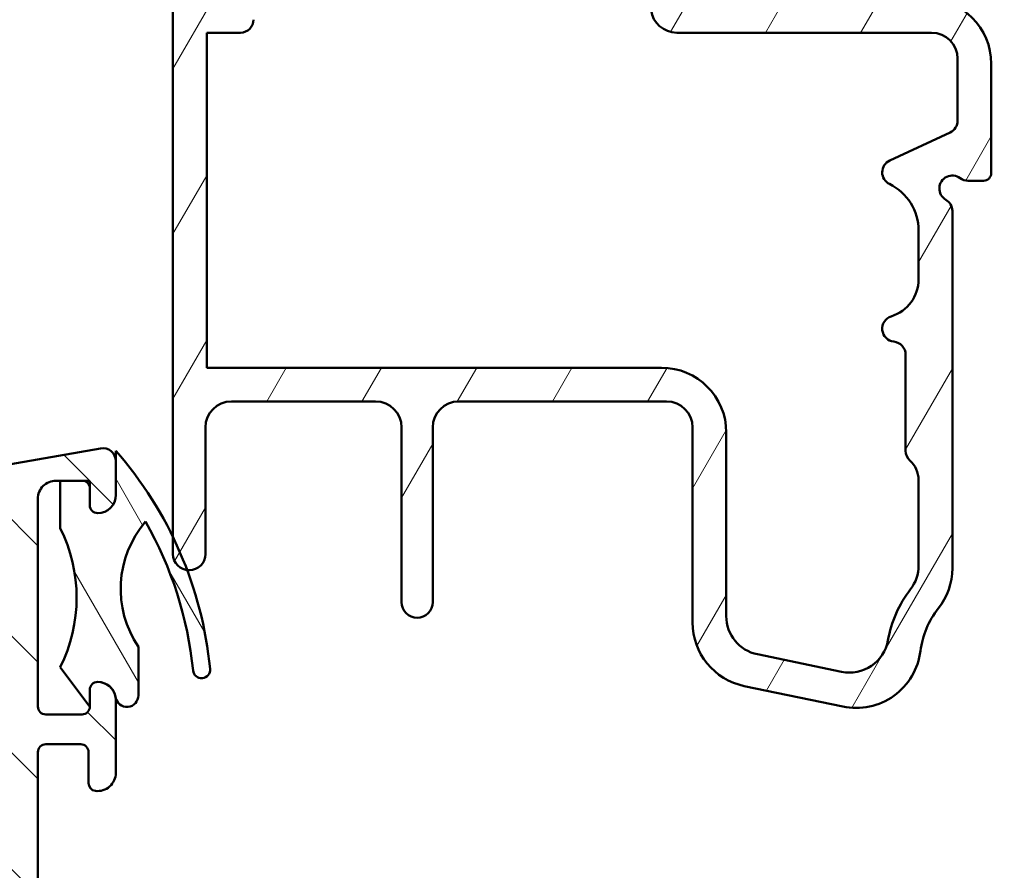
# Model space of a CAD drawing. Units: millimetres. Extents: x 13 to 821, y -287 to 287.
# Drawn here: x 60 to 98, y 84 to 116 of the extents above; entities that cross this region are included whole.
import ezdxf

# ---------------------------------------------------------------- set-up
doc = ezdxf.new("R2010")
doc.units = ezdxf.units.MM
doc.layers.add('Hatch (ISO)', color=8, linetype='Continuous', lineweight=18)
doc.layers.add('Visible (ISO)', color=7, linetype='Continuous', lineweight=50)

msp = doc.modelspace()

# ---------------------------------------------------------------- hatches: boundary and pattern name
at = {"layer": 'Hatch (ISO)'}
h = msp.add_hatch(dxfattribs=at)
h.set_pattern_fill('ANSI31', color=256, scale=25.4, angle=14.999977780745, style=0)
h.set_pattern_definition([(59.99997778074501, (0, 0), (-2.749630041384224, 1.587501066304332), [])])
edge = h.paths.add_edge_path()
edge.add_ellipse((84.06959637739132, 122.7656486550771), major_axis=(-0.1305261922200757, 0.9914448613738024), ratio=1, start_angle=270.0000000000007, end_angle=352.4999999999996)
edge.add_line((84.06959637739132, 123.7656486550771), (79.6465728403841, 123.7656486550771))
edge.add_ellipse((79.64657284038407, 124.0656486550771), major_axis=(-0.299999999999998, -2.384209697088388e-15), ratio=1, start_angle=0, end_angle=90.0000000000004, ccw=False)
edge.add_line((79.34657284038407, 124.0656486550771), (79.34657284038407, 126.765648655077))
edge.add_ellipse((79.34657284038407, 127.0656486550771), major_axis=(0.3000000000000025, 2.384209697088392e-15), ratio=1, start_angle=270.0000000000004, end_angle=359.9999999999996)
edge.add_line((79.64657284038407, 127.0656486550771), (79.64657284038407, 128.9656486550771))
edge.add_ellipse((79.34657284038407, 128.9656486550771), major_axis=(-1.637636478380749e-16, 0.299999999999998), ratio=1, start_angle=269.9999999999999, end_angle=359.9999999999999)
edge.add_line((79.34657284038407, 129.2656486550771), (79.34657284038407, 131.7656486550771))
edge.add_ellipse((79.34657284038406, 132.0656486550771), major_axis=(0.3000000000000203, 1.348643994333997e-14), ratio=1, start_angle=269.9999999999999, end_angle=359.9999999999941)
edge.add_line((79.64657284038408, 132.0656486550771), (79.64657284038408, 133.9656486550771))
edge.add_ellipse((79.34657284038407, 133.9656486550771), major_axis=(8.71802054916318e-15, 0.2999999999999936), ratio=1, start_angle=270.0000000000017, end_angle=360.0000000000042)
edge.add_line((79.34657284038406, 134.2656486550771), (78.17167858010214, 134.2656486550771))
edge.add_ellipse((78.17167858010214, 133.9656486550771), major_axis=(-0.3000000000000025, -1.637636478380775e-16), ratio=1, start_angle=269.9999999999991, end_angle=315.2741403937323)
edge.add_line((77.95853399970784, 134.1767632870867), (67.73461168106029, 123.8545340230676))
edge.add_ellipse((67.52146710066603, 124.0656486550771), major_axis=(-0.2111146320095435, -0.2131445803942717), ratio=1, start_angle=44.72585960626219, end_angle=90.00000000000108, ccw=False)
edge.add_line((67.521467100666, 123.7656486550771), (66.44657284038405, 123.7656486550771))
edge.add_ellipse((66.44657284038405, 123.465648655077), major_axis=(-0.3000000000000025, -2.280126288529785e-15), ratio=1, start_angle=269.9999999999995, end_angle=359.9999999999987)
edge.add_line((66.14657284038405, 123.465648655077), (66.14657284038411, 96.54399707039335))
edge.add_line((66.14657284038412, 96.54399707039335), (66.1465728403841, 95.89064865507711))
edge.add_ellipse((66.77157284038408, 95.89064865507711), major_axis=(-7.690487582958318e-16, -0.6249999999999994), ratio=1, start_angle=269.9999999999999, end_angle=352.7021876153171)
edge.add_ellipse((66.77157284038408, 95.89064865507711), major_axis=(0.6199370583326882, -0.0793917105610733), ratio=1, start_angle=270.0000000000003, end_angle=367.2978123846839)
edge.add_line((67.39657284038408, 95.89064865507711), (67.39657284038408, 100.7656486550771))
edge.add_ellipse((68.39657284038408, 100.7656486550771), major_axis=(1.674567223123391e-15, 1.000000000000003), ratio=1, start_angle=6.252776074688882e-13, end_angle=90.00000000000011, ccw=False)
edge.add_line((68.39657284038408, 101.7656486550771), (73.94657284038406, 101.7656486550772))
edge.add_ellipse((73.94657284038405, 100.7656486550771), major_axis=(1.000000000000001, -1.674567223123393e-15), ratio=1, start_angle=2.8421709430404007e-13, end_angle=90.00000000000011, ccw=False)
edge.add_line((74.94657284038405, 100.7656486550771), (74.94657284038408, 94.03948479986983))
edge.add_ellipse((75.5465728403841, 94.03948479986983), major_axis=(-2.275842166364264e-16, -0.5999999999999994), ratio=1, start_angle=270, end_angle=450)
edge.add_line((76.1465728403841, 94.03948479986983), (76.14657284038411, 100.7656486550771))
edge.add_ellipse((77.14657284038411, 100.7656486550771), major_axis=(6.115459321624017e-15, 1.000000000000005), ratio=1, start_angle=1.0800249583553523e-12, end_angle=90.0000000000004, ccw=False)
edge.add_line((77.1465728403841, 101.7656486550771), (85.14657284038408, 101.7656486550772))
edge.add_ellipse((85.14657284038408, 100.7656486550771), major_axis=(0.9999999999999987, 2.766324875377233e-15), ratio=1, start_angle=0, end_angle=90, ccw=False)
edge.add_line((86.14657284038408, 100.7656486550771), (86.14657284038408, 93.25472956846059))
edge.add_ellipse((88.6465728403841, 93.25472956846059), major_axis=(1.524248487313176e-14, -2.500000000000009), ratio=1, start_angle=269.9999999999996, end_angle=348.2473344147137)
edge.add_line((88.13735459216659, 90.80713957508296), (91.93012233826288, 90.01805866169948))
edge.add_ellipse((92.43934058648028, 92.4656486550771), major_axis=(2.447589993377654, -0.5092182482174078), ratio=1, start_angle=269.9999999999998, end_angle=364.7601822066121)
edge.add_ellipse((98.14657284038405, 91.76564865507717), major_axis=(0.3956521739130286, 3.225826926119515), ratio=1, start_angle=58.49253296942368, end_angle=90.00000000000108, ccw=False)
edge.add_ellipse((93.64657284038407, 95.34510392089618), major_axis=(1.956521739130454, -1.556284898182217), ratio=0.9999999999999998, start_angle=3.657637883683021e-13, end_angle=38.49995040924664)
edge.add_line((96.14657284038408, 95.34510392089614), (96.14657284038407, 109.0996232512926))
edge.add_ellipse((95.64657284038407, 109.0996232512926), major_axis=(1.971107503018935e-14, 0.500000000000016), ratio=1, start_angle=270.0000000000022, end_angle=330.0000000000038)
edge.add_ellipse((96.14657284038408, 109.9656486550771), major_axis=(-0.2499999999999989, -0.4330127018922172), ratio=0.9999999999999999, start_angle=173.1301023541547, end_angle=360.0000000000017, ccw=False)
edge.add_ellipse((96.74657284038409, 110.7656486550771), major_axis=(0.3999999999999652, -0.2999999999999712), ratio=1, start_angle=269.9999999999998, end_angle=306.8698976458402)
edge.add_line((96.74657284038405, 110.2656486550771), (97.34657284038408, 110.2656486550771))
edge.add_ellipse((97.34657284038408, 110.5656486550771), major_axis=(0.299999999999998, 1.63763647838075e-16), ratio=1, start_angle=270.0000000000008, end_angle=359.9999999999999)
edge.add_line((97.64657284038408, 110.5656486550771), (97.64657284038408, 114.7656486550771))
edge.add_ellipse((95.14657284038408, 114.7656486550771), major_axis=(-5.805589163817927e-15, 2.5), ratio=1, start_angle=269.9999999999997, end_angle=359.9999999999997)
edge.add_line((95.1465728403841, 117.2656486550771), (92.44657284038408, 117.2656486550771))
edge.add_ellipse((92.44657284038408, 119.7656486550771), major_axis=(-2.499999999999996, -5.805589163817925e-15), ratio=1, start_angle=0, end_angle=90.00000000000011, ccw=False)
edge.add_line((89.94657284038408, 119.7656486550771), (89.94657284038408, 123.2656486550771))
edge.add_ellipse((89.44657284038408, 123.2656486550771), major_axis=(-2.72939413063459e-16, 0.4999999999999982), ratio=1, start_angle=269.9999999999999, end_angle=359.9999999999999)
edge.add_line((89.44657284038408, 123.7656486550771), (88.71557702530201, 123.7656486550771))
edge.add_ellipse((88.715577025302, 123.4656486550772), major_axis=(-0.2999999999999936, 8.71802054916318e-15), ratio=1, start_angle=269.9999999999999, end_angle=333.8099324740228)
edge.add_line((88.44637655735315, 123.5980537458257), (88.0899332951226, 122.8733482798407))
edge.add_line((88.08993329512262, 122.8733482798407), (88.44610354003379, 122.4663559498885))
edge.add_line((88.44610354003379, 122.4663559498885), (88.20740686812067, 121.9810479046042))
edge.add_line((88.20740686812066, 121.9810479046042), (88.56357711303183, 121.574055574652))
edge.add_line((88.56357711303183, 121.574055574652), (88.32488044111871, 121.0887475293679))
edge.add_line((88.32488044111871, 121.0887475293679), (88.68105068602988, 120.6817551994156))
edge.add_line((88.68105068602988, 120.6817551994156), (88.44235401411676, 120.1964471541314))
edge.add_line((88.44235401411677, 120.1964471541314), (88.64657284038408, 119.9630882559355))
edge.add_line((88.64657284038408, 119.9630882559355), (88.64657284038408, 118.2656486550771))
edge.add_ellipse((87.64657284038407, 118.2656486550771), major_axis=(-1.721768956787557e-14, -1.000000000000019), ratio=1, start_angle=3.0127011996228248e-12, end_angle=90.00000000000102, ccw=False)
edge.add_line((87.6465728403841, 117.2656486550771), (86.67929053769492, 117.2656486550772))
edge.add_ellipse((86.67929053769492, 118.2656486550771), major_axis=(-1.000000000000005, 3.895013272373703e-15), ratio=1, start_angle=7.500000000000625, end_angle=90, ccw=False)
edge.add_line((85.6878456763211, 118.135122462857), (85.06104123876511, 122.8961748472972))
edge = h.paths.add_edge_path(flags=0)
edge.add_line((96.3465728403841, 114.9656486550771), (96.3465728403841, 112.5779838298793))
edge.add_ellipse((95.84657284038408, 112.5779838298793), major_axis=(2.729394130634592e-16, -0.4999999999999982), ratio=1, start_angle=24.999999999999375, end_angle=90, ccw=False)
edge.add_line((96.05788197125443, 112.124829936361), (93.73526370951373, 111.0417752539407))
edge.add_ellipse((93.94657284038408, 110.5886213604224), major_axis=(-0.4531538935183254, -0.2113091308703477), ratio=1, start_angle=270.0000000000023, end_angle=398.8961188626633)
edge.add_ellipse((92.84657284038408, 108.343626928358), major_axis=(1.795995545651488, -0.8800000000000002), ratio=1, start_angle=26.103881137339272, end_angle=90, ccw=False)
edge.add_line((94.84657284038407, 108.343626928358), (94.84657284038407, 106.473527057911))
edge.add_ellipse((93.34657284038408, 106.473527057911), major_axis=(7.480156386941314e-15, -1.49999999999999), ratio=1, start_angle=17.457603123721697, end_angle=89.99999999999972, ccw=False)
edge.add_ellipse((93.94657284038409, 104.565648655077), major_axis=(-0.4769696007084702, -0.1499999999999971), ratio=1, start_angle=269.9999999999994, end_angle=426.8032263990099)
edge.add_ellipse((93.84657284038408, 103.5706612179705), major_axis=(0.4974937185533101, -0.04999999999999866), ratio=1, start_angle=5.739170477266214, end_angle=90.00000000000063, ccw=False)
edge.add_line((94.34657284038408, 103.5706612179705), (94.34657284038408, 99.86564865507705))
edge.add_ellipse((94.84657284038408, 99.86564865507705), major_axis=(-1.947506636186852e-15, -0.5000000000000027), ratio=1, start_angle=270.0000000000002, end_angle=318.1896851042216)
edge.add_ellipse((93.84657284038408, 98.74761466632722), major_axis=(0.7453559924999303, -0.6666666666666815), ratio=1, start_angle=41.81031489578152, end_angle=89.99999999999739, ccw=False)
edge.add_line((94.84657284038408, 98.74761466632727), (94.84657284038408, 95.44837862074121))
edge.add_ellipse((93.34657284038403, 95.44837862074121), major_axis=(-1.69447501548121e-14, -1.500000000000048), ratio=1, start_angle=52.50330269533458, end_angle=90.00000000000068, ccw=False)
edge.add_ellipse((98.14657284038404, 91.76564865507717), major_axis=(-2.769656420458057, -3.609917355371849), ratio=1, start_angle=269.9999999999998, end_angle=297.4220958925034)
edge.add_ellipse((92.18985887103744, 92.82397690632553), major_axis=(-0.2623954341938143, -1.476871232069415), ratio=1, start_angle=358.3219358268809, end_angle=450.0000000000013, ccw=False)
edge.add_line((91.88432792210702, 91.35542291029894), (88.64104189145364, 92.03018479258549))
edge.add_ellipse((88.94657284038408, 93.49873878861206), major_axis=(-1.468553996026581, 0.3055309489304384), ratio=1, start_angle=11.752665585283182, end_angle=89.99999999999989, ccw=False)
edge.add_line((87.44657284038409, 93.49873878861206), (87.44657284038408, 100.5656486550771))
edge.add_ellipse((84.94657284038409, 100.5656486550771), major_axis=(8.557489839330168e-16, 2.499999999999993), ratio=1, start_angle=270, end_angle=360.0000000000002)
edge.add_line((84.94657284038408, 103.0656486550771), (67.44657284038408, 103.0656486550771))
edge.add_line((67.44657284038409, 103.0656486550771), (67.44657284038409, 115.9656486550772))
edge.add_line((67.44657284038409, 115.9656486550772), (68.74657284038409, 115.965648655077))
edge.add_ellipse((68.74657284038408, 116.4656486550772), major_axis=(0.4999999999999982, -2.821720992491192e-16), ratio=1, start_angle=270.0000000000005, end_angle=360.0000000000001)
edge.add_line((69.24657284038406, 116.4656486550772), (69.24657284038406, 116.7656486550772))
edge.add_ellipse((68.74657284038408, 116.7656486550772), major_axis=(-2.729394130634584e-16, 0.4999999999999971), ratio=1, start_angle=269.9999999999999, end_angle=359.9999999999999)
edge.add_line((68.74657284038408, 117.2656486550772), (68.44657284038408, 117.2656486550772))
edge.add_ellipse((68.44657284038408, 118.2656486550771), major_axis=(-1.000000000000001, -3.598992143846101e-15), ratio=1, start_angle=0, end_angle=89.99999999999977, ccw=False)
edge.add_line((67.44657284038408, 118.2656486550771), (67.44657284038406, 121.3049744197594))
edge.add_ellipse((68.44657284038409, 121.3049744197594), major_axis=(8.335905370874318e-15, 1.000000000000024), ratio=1, start_angle=45.2741403937348, end_angle=90.00000000000051, ccw=False)
edge.add_line((67.73609090573643, 122.0086898597913), (77.19133187306025, 131.5548466056471))
edge.add_ellipse((77.54657284038407, 131.2029888856311), major_axis=(0.3518577200159709, 0.3552409673238179), ratio=1, start_angle=314.7258596062667, end_angle=449.9999999999942, ccw=False)
edge.add_line((78.04657284038407, 131.2029888856311), (78.04657284038407, 127.0656486550771))
edge.add_line((78.04657284038407, 127.065648655077), (77.74657284038409, 126.7656486550771))
edge.add_line((77.74657284038409, 126.7656486550771), (78.04657284038409, 126.4656486550771))
edge.add_line((78.0465728403841, 126.4656486550771), (78.04657284038409, 123.4656486550771))
edge.add_ellipse((79.04657284038409, 123.4656486550772), major_axis=(9.427663023128176e-15, -1.000000000000005), ratio=1, start_angle=270.0000000000076, end_angle=359.9999999999984)
edge.add_line((79.04657284038406, 122.4656486550772), (82.92952697550075, 122.4656486550771))
edge.add_ellipse((82.92952697550076, 121.4656486550772), major_axis=(1.000000000000001, -1.674567223123393e-15), ratio=1, start_angle=7.500000000000114, end_angle=90, ccw=False)
edge.add_line((83.92097183687456, 121.5961748472972), (84.54777627443053, 116.835122462857))
edge.add_ellipse((85.53922113580435, 116.9656486550771), major_axis=(0.1305261922200579, -0.991444861373818), ratio=1, start_angle=270.0000000000018, end_angle=352.5000000000011)
edge.add_line((85.53922113580438, 115.9656486550771), (95.34657284038408, 115.965648655077))
edge.add_ellipse((95.3465728403841, 114.9656486550771), major_axis=(1.000000000000005, 5.458788261269229e-16), ratio=1, start_angle=0, end_angle=90, ccw=False)
h = msp.add_hatch(dxfattribs=at)
h.set_pattern_fill('ANSI31', color=256, scale=25.4, angle=90.00021045915, style=0)
h.set_pattern_definition([(135.00021045915, (0, 0), (-2.245055783671479, -2.245072276832807), [])])
edge = h.paths.add_edge_path()
edge.add_line((43.73927918361098, 36.16564865507673), (90.15216807337018, 36.16564865507673))
edge.add_ellipse((90.15216807337019, 34.66564865507682), major_axis=(1.49999999999997, 8.086668906808013e-15), ratio=1, start_angle=60.29834109973308, end_angle=90.00000000000023, ccw=False)
edge.add_ellipse((93.62055479901245, 40.74596883754953), major_axis=(4.777394429085758, -2.725160998718919), ratio=1, start_angle=269.9999999999996, end_angle=294.7538740563804)
edge.add_ellipse((92.93057201373523, 32.77577914369548), major_axis=(2.490684279329485, -0.2156196203991559), ratio=1, start_angle=55.96472927913197, end_angle=90.00000000000023, ccw=False)
edge.add_ellipse((91.54657284036244, 31.06564865507668), major_axis=(3.653460589321828, -2.956725506750957), ratio=1, start_angle=38.98305556475492, end_angle=90.00000000000051, ccw=False)
edge.add_line((96.24657284036239, 31.06564865507669), (96.24657284036239, 28.31718419916061))
edge.add_ellipse((95.94657284036238, 28.31718419916061), major_axis=(-8.208139986571042e-15, -0.3000000000000114), ratio=1, start_angle=340.0000000000059, end_angle=450.0000000000016, ccw=False)
edge.add_line((95.8439667973647, 28.03527641292482), (95.3815367674796, 28.20358717923373))
edge.add_ellipse((95.31313273881446, 28.01564865507661), major_axis=(-0.1879385241571822, 0.06840402866513008), ratio=1, start_angle=269.9999999999936, end_angle=359.9999999999918)
edge.add_line((95.12519421465728, 28.08405268374177), (94.86466505412662, 27.36825469807432))
edge.add_ellipse((95.14657284036241, 27.26564865507672), major_axis=(-0.1026060429976897, -0.2819077862357844), ratio=1, start_angle=270.0000000000178, end_angle=379.9999999999873)
edge.add_line((95.14657284036235, 26.96564865507671), (97.84657284036238, 26.96564865507671))
edge.add_ellipse((97.8465728403624, 27.26564865507672), major_axis=(0.3000000000000017, -1.590230580386522e-16), ratio=1, start_angle=270, end_angle=360.0000000000001)
edge.add_line((98.14657284036238, 27.26564865507672), (98.14657284036237, 28.16564865507676))
edge.add_ellipse((97.84657284036244, 28.16564865507676), major_axis=(2.416759596555762e-14, 0.2999999999999314), ratio=1, start_angle=270.0000000000046, end_angle=311.810314895803)
edge.add_ellipse((97.84657284036237, 28.16564865507676), major_axis=(-0.200000000000022, 0.2236067977499358), ratio=1, start_angle=270.0000000000027, end_angle=318.1896851042039)
edge.add_line((97.84657284036243, 28.46564865507673), (97.7465728403624, 28.46564865507663))
edge.add_ellipse((97.74657284036239, 28.76564865507664), major_axis=(-0.2999999999999989, 1.590230580386506e-16), ratio=1, start_angle=0, end_angle=90.00000000000011, ccw=False)
edge.add_line((97.44657284036239, 28.76564865507665), (97.44657284036238, 31.06564865507668))
edge.add_ellipse((91.54657284036242, 31.06564865507668), major_axis=(1.200923767176138e-14, 5.899999999999972), ratio=1, start_angle=270.0000000000001, end_angle=312.2560191736443)
edge.add_ellipse((96.28351676555839, 35.36929388320008), major_axis=(-0.3362222834471327, 0.3700737441559545), ratio=1, start_angle=344.09229543071547, end_angle=449.99999999999443, ccw=False)
edge.add_ellipse((93.62055479901245, 40.74596883754982), major_axis=(4.928618708153903, 2.441048469333758), ratio=1, start_angle=270.0000000000001, end_angle=282.5547003919192)
edge.add_ellipse((96.44657284036242, 37.24402337395876), major_axis=(0.7782101030201841, 0.6280040091888491), ratio=1, start_angle=270.0000000000003, end_angle=321.0969850037252)
edge.add_line((97.44657284036239, 37.24402337395879), (97.44657284036244, 79.14658453978663))
edge.add_ellipse((97.74657284036243, 79.14658453978677), major_axis=(1.590230580386478e-16, 0.2999999999999936), ratio=1, start_angle=14.999999999998977, end_angle=90.00000000002723, ccw=False)
edge.add_line((97.66892712683168, 79.43636228767349), (97.92421855389317, 79.50476741938917))
edge.add_ellipse((97.84657284036248, 79.79454516727574), major_axis=(0.2897777478865926, 0.07764571353067838), ratio=1, start_angle=270.0000000000009, end_angle=295.2716406377414)
edge.add_ellipse((97.8465728403624, 79.79454516727588), major_axis=(0.2288965122224697, 0.1939236620229677), ratio=1, start_angle=269.9999999999997, end_angle=319.728359362274)
edge.add_line((98.14657284036241, 79.79454516727591), (98.14657284036241, 80.46564865507666))
edge.add_ellipse((97.64657284036241, 80.46564865507665), major_axis=(9.14682262706567e-15, 0.4999999999999982), ratio=1, start_angle=270.000000000001, end_angle=375.0000000000029)
edge.add_line((97.51716331781113, 80.94861156822118), (95.00245855653556, 80.27479845823467))
edge.add_ellipse((95.19657284036248, 79.55035408851788), major_axis=(-0.7244443697168018, -0.1941142838269003), ratio=1, start_angle=270.0000000000002, end_angle=450.0000000000002)
edge.add_line((95.39068712418937, 78.82590971880109), (95.5689271268317, 78.87366898356807))
edge.add_ellipse((95.64657284036241, 78.58389123568134), major_axis=(0.2897777478867438, 0.07764571353070505), ratio=1, start_angle=345.00000000001353, end_angle=450.00000000000136, ccw=False)
edge.add_line((95.94657284036242, 78.58389123568136), (95.94657284036242, 60.81948438159235))
edge.add_ellipse((93.44657284036244, 60.81948438159234), major_axis=(-1.325192150322103e-15, -2.500000000000018), ratio=1, start_angle=7.500000000000114, end_angle=90.00000000000011, ccw=False)
edge.add_line((93.77288832091256, 58.34087222815779), (45.67317129316368, 52.0084243482076))
edge.add_ellipse((45.0205403320635, 56.96564865507558), major_axis=(-4.957224306868594, -0.652630961100273), ratio=1, start_angle=82.4999999999983, end_angle=89.99999999999977, ccw=False)
edge.add_line((45.02054033206343, 51.96564865507603), (29.94657284036239, 51.96564865507671))
edge.add_ellipse((29.94657284036238, 53.46564865507677), major_axis=(-1.500000000000004, 1.905338314818414e-15), ratio=1, start_angle=3.979039320256561e-13, end_angle=90.0000000000004, ccw=False)
edge.add_line((28.44657284036238, 53.46564865507676), (28.4465728403624, 61.54596683118815))
edge.add_ellipse((29.44657284036241, 61.54596683118815), major_axis=(5.300768601288378e-16, 1.000000000000001), ratio=1, start_angle=20.00000000000051, end_angle=90.00000000000011, ccw=False)
edge.add_line((29.10455269703673, 62.48565945197406), (59.21518651512809, 73.44503389664855))
edge.add_ellipse((59.89922680177944, 71.5656486550765), major_axis=(1.879385241572002, 0.6840402866513473), ratio=1, start_angle=70.00000000000182, end_angle=89.99999999999972, ccw=False)
edge.add_line((59.89922680177943, 73.56564865507669), (62.94657284036246, 73.56564865507683))
edge.add_ellipse((62.94657284036246, 74.56564865507676), major_axis=(1.000000000000014, 1.279259943537303e-14), ratio=1, start_angle=269.9999999999998, end_angle=359.9999999999978)
edge.add_line((63.94657284036248, 74.56564865507674), (63.94657284036249, 76.06564865507683))
edge.add_ellipse((63.24657284036248, 76.06564865507667), major_axis=(-8.510730394911059e-15, 0.7000000000000162), ratio=1, start_angle=270.000000000011, end_angle=367.1807557814512)
edge.add_ellipse((63.1965728403625, 76.46251135173645), major_axis=(-0.2976470224947558, -0.03749999999995685), ratio=1, start_angle=270.0000000000009, end_angle=352.8192442185517)
edge.add_line((62.89657284036251, 76.46251135173645), (62.8965728403625, 75.26564865507684))
edge.add_ellipse((62.5965728403625, 75.26564865507669), major_axis=(-1.590230580386527e-16, -0.3000000000000025), ratio=1, start_angle=9.094947017729282e-13, end_angle=90.00000000002723, ccw=False)
edge.add_line((62.5965728403625, 74.96564865507669), (61.2465728403625, 74.96564865507668))
edge.add_ellipse((61.2465728403625, 75.26564865507669), major_axis=(-0.3000000000000025, 4.59991515653928e-15), ratio=1, start_angle=9.094947017729282e-13, end_angle=90.00000000000091, ccw=False)
edge.add_line((60.94657284036249, 75.26564865507669), (60.9465728403625, 88.26564865507666))
edge.add_ellipse((61.24657284036249, 88.2656486550768), major_axis=(1.590230580386455e-16, 0.2999999999999892), ratio=1, start_angle=0, end_angle=90.00000000002723, ccw=False)
edge.add_line((61.2465728403625, 88.5656486550768), (62.5965728403625, 88.56564865507683))
edge.add_ellipse((62.5965728403625, 88.2656486550768), major_axis=(0.2999999999999936, -1.590230580386478e-16), ratio=1, start_angle=0, end_angle=90.00000000000011, ccw=False)
edge.add_line((62.89657284036249, 88.2656486550768), (62.8965728403625, 87.06878595841705))
edge.add_ellipse((63.19657284036252, 87.06878595841704), major_axis=(-9.040807255039903e-15, -0.2999999999999936), ratio=1, start_angle=270.0000000000017, end_angle=352.8192442185473)
edge.add_ellipse((63.2465728403625, 87.46564865507668), major_axis=(0.694509719154448, -0.08749999999998298), ratio=1, start_angle=270.0000000000004, end_angle=367.1807557814583)
edge.add_line((63.9465728403625, 87.4656486550767), (63.94657284036249, 90.2656486550767))
edge.add_ellipse((63.24657284036158, 90.26564865507669), major_axis=(-6.180143557691811e-14, 0.7000000000009177), ratio=1, start_angle=269.9999999999949, end_angle=279.1840501801215)
edge.add_ellipse((63.2465728403625, 90.26564865507683), major_axis=(-0.1117244699165539, 0.6910265138342052), ratio=1, start_angle=269.9999999999896, end_angle=350.8159498198593)
edge.add_ellipse((63.2465728403625, 90.66564865507675), major_axis=(-0.3000000000000025, 4.59991515653928e-15), ratio=1, start_angle=269.9999999999915, end_angle=360.0000000000009)
edge.add_line((62.94657284036249, 90.66564865507675), (62.9465728403625, 90.01564865507677))
edge.add_ellipse((62.64657284034682, 90.01564865507692), major_axis=(-2.13321843786077e-13, -0.3000000000156877), ratio=1, start_angle=88.13068804680938, end_angle=90.00000000001359, ccw=False)
edge.add_ellipse((62.64657284036248, 90.01564865507677), major_axis=(-0.009785958201158513, -0.2998403492228752), ratio=1, start_angle=1.8693119532815103, end_angle=89.99999999997448, ccw=False)
edge.add_line((62.64657284036252, 89.71564865507676), (61.2465728403625, 89.71564865507676))
edge.add_ellipse((61.24657284036252, 90.01564865507677), major_axis=(-0.3000000000000114, 1.348169935354054e-14), ratio=1, start_angle=2.6147972675971687e-12, end_angle=89.9999999999992, ccw=False)
edge.add_line((60.94657284036251, 90.01564865507677), (60.94657284036251, 98.01564865507675))
edge.add_ellipse((61.64657284036249, 98.01564865507675), major_axis=(-8.510730394911073e-15, 0.6999999999999895), ratio=1, start_angle=0, end_angle=89.99999999999932, ccw=False)
edge.add_line((61.6465728403625, 98.71564865507673), (61.80657284038695, 98.71564865507682))
edge.add_line((61.80657284038695, 98.71564865507682), (62.6465728403625, 98.71564865507682))
edge.add_ellipse((62.6465728403625, 98.41564865507681), major_axis=(0.3000000000000025, -4.59991515653928e-15), ratio=1, start_angle=9.094947017729282e-13, end_angle=90.00000000000011, ccw=False)
edge.add_line((62.94657284036249, 98.41564865507681), (62.9465728403625, 97.76564865507683))
edge.add_ellipse((63.2465728403625, 97.76564865507669), major_axis=(-1.590230580386572e-16, -0.3000000000000114), ratio=1, start_angle=269.9999999999729, end_angle=359.9999999999975)
edge.add_ellipse((63.24657284036248, 98.16564865507675), major_axis=(0.7000000000000028, 1.739251459191232e-14), ratio=1, start_angle=270, end_angle=360.0000000000007)
edge.add_line((63.94657284036248, 98.1656486550768), (63.94657284036245, 99.46564865507672))
edge.add_ellipse((63.44657284036245, 99.4656486550767), major_axis=(2.650384300644177e-16, 0.4999999999999982), ratio=1, start_angle=270, end_angle=369.9999999999996)
edge.add_line((63.359748751529, 99.95805253158281), (36.6944783870623, 95.25624591844152))
edge.add_ellipse((36.74657284036238, 94.96080359253784), major_axis=(-0.2954423259036521, -0.05209445330007096), ratio=1, start_angle=270.0000000000021, end_angle=350.0000000000024)
edge.add_line((36.44657284036239, 94.96080359253784), (36.44657284036239, 92.41010926784443))
edge.add_ellipse((36.14657284036241, 92.41010926784443), major_axis=(8.722761138962611e-15, -0.2999999999999814), ratio=1, start_angle=9.011140464970197, end_angle=89.9999999999983, ccw=False)
edge.add_ellipse((37.4465728403624, 84.21254865507666), major_axis=(-7.901263241221869, -1.253012048192788), ratio=1, start_angle=269.9999999999999, end_angle=341.9777190700452)
edge.add_ellipse((29.2490122275947, 85.51254865507676), major_axis=(-0.04698795180722488, -0.2962973715458228), ratio=1, start_angle=9.011140464962807, end_angle=89.99999999998522, ccw=False)
edge.add_line((29.24901222759463, 85.21254865507674), (26.74657284036239, 85.21254865507673))
edge.add_ellipse((26.74657284036236, 84.91254865507673), major_axis=(-0.2999999999999758, 1.764503569588485e-14), ratio=1, start_angle=269.9999999999983, end_angle=360.0000000000068)
edge.add_line((26.44657284036239, 84.91254865507672), (26.44657284036238, 51.36564865507668))
edge.add_line((26.44657284036238, 51.36564865507669), (26.84657284036239, 50.96564865507663))
edge.add_line((26.84657284036238, 50.96564865507663), (26.44657284036237, 50.56564865507671))
edge.add_line((26.44657284036238, 50.56564865507671), (26.44657284036239, 38.96564865507674))
edge.add_ellipse((26.94657284036237, 38.96564865507674), major_axis=(-2.650384300644185e-16, -0.4999999999999997), ratio=1, start_angle=270, end_angle=435.6447698330811)
edge.add_line((27.43096143384865, 38.84168216565164), (27.83096143384865, 40.40464840187457))
edge.add_ellipse((27.34657284036238, 40.52861489129956), major_axis=(0.1239664894250983, 0.4843885934862692), ratio=1, start_angle=270.0000000000121, end_angle=284.3552301669156)
edge.add_line((27.84657284036237, 40.52861489129953), (27.84657284036237, 49.46564865507671))
edge.add_ellipse((28.34657284036238, 49.46564865507671), major_axis=(2.650384300644182e-16, 0.4999999999999991), ratio=1, start_angle=1.1368683772161603e-13, end_angle=90.00000000000011, ccw=False)
edge.add_line((28.34657284036238, 49.96564865507671), (30.84657284036238, 49.96564865507668))
edge.add_ellipse((30.84657284036238, 49.46564865507671), major_axis=(0.4999999999999982, 8.451845945607386e-16), ratio=1, start_angle=0, end_angle=89.99999999999989, ccw=False)
edge.add_line((31.34657284036238, 49.46564865507671), (31.34657284036238, 43.16564865507676))
edge.add_ellipse((32.04657284036239, 43.16564865507676), major_axis=(-2.591499851340499e-15, -0.6999999999999995), ratio=1, start_angle=270.0000000000002, end_angle=450.0000000000002)
edge.add_line((32.74657284036239, 43.16564865507676), (32.74657284036238, 49.46564865507671))
edge.add_ellipse((33.24657284036238, 49.46564865507671), major_axis=(2.650384300644177e-16, 0.4999999999999982), ratio=1, start_angle=1.1368683772161603e-13, end_angle=90.00000000000011, ccw=False)
edge.add_line((33.24657284036238, 49.96564865507671), (35.24657284036238, 49.96564865507668))
edge.add_ellipse((35.24657284036238, 48.96564865507674), major_axis=(1.000000000000005, -2.750522909379153e-15), ratio=1, start_angle=3.979039320256561e-13, end_angle=90.00000000000023, ccw=False)
edge.add_line((36.24657284036238, 48.96564865507674), (36.24657284036238, 34.31205881659056))
edge.add_line((36.24657284036238, 34.31205881659057), (36.44657284036239, 33.9656486550766))
edge.add_line((36.44657284036239, 33.9656486550766), (36.24657284036238, 33.61923849356291))
edge.add_line((36.24657284036238, 33.61923849356291), (36.24657284036238, 28.46564865507663))
edge.add_ellipse((36.74657284036238, 28.46564865507677), major_axis=(2.232963375342183e-15, -0.5000000000000004), ratio=1, start_angle=270.000000000016, end_angle=437.820606432895)
edge.add_line((37.23531875739007, 28.36016202754151), (37.63531875739009, 30.21346202754135))
edge.add_ellipse((37.14657284036251, 30.3189486550767), major_axis=(0.4887459170274756, -0.1054866275352232), ratio=0.9999999999999998, start_angle=0, end_angle=12.17939356710804)
edge.add_line((37.6465728403623, 30.31894865507672), (37.64657284036237, 42.46564865507668))
edge.add_ellipse((38.14657284036238, 42.46564865507668), major_axis=(4.705930528565047e-15, 0.5000000000000049), ratio=1, start_angle=1.5916157281026244e-12, end_angle=90.00000000000063, ccw=False)
edge.add_line((38.14657284036237, 42.96564865507669), (40.69125538161275, 42.96564865507666))
edge.add_ellipse((40.69125538161275, 42.46564865507668), major_axis=(0.4999999999999938, 4.175853668436211e-15), ratio=1, start_angle=5.355825042851677, end_angle=89.99999999999949, ccw=False)
edge.add_line((41.1890724946424, 42.51231900942319), (42.60407318608238, 27.41897830073018))
edge.add_ellipse((43.10189029911201, 27.46564865507668), major_axis=(0.04667035434652703, -0.4978171130296415), ratio=1, start_angle=269.9999999999972, end_angle=354.644174957142)
edge.add_line((43.10189029911199, 26.96564865507668), (44.99657284036239, 26.96564865507671))
edge.add_ellipse((44.99657284036239, 27.61564865507669), major_axis=(0.6500000000000048, -3.445499590837469e-16), ratio=1, start_angle=270, end_angle=450.0000000000001)
edge.add_line((44.99657284036239, 28.2656486550767), (44.38615418361098, 28.26564865507667))
edge.add_ellipse((44.38615418361097, 28.76564865507678), major_axis=(-0.4999999999999963, -1.955407619185896e-15), ratio=1, start_angle=5.355825042854008, end_angle=90.0000000000008, ccw=False)
edge.add_line((43.88833707058133, 28.71897830073026), (43.24146207058133, 35.61897830073011))
edge.add_ellipse((43.73927918361098, 35.66564865507676), major_axis=(-0.0466703543465283, 0.4978171130296462), ratio=1, start_angle=354.6441749571449, end_angle=450.0000000000134, ccw=False)
edge = h.paths.add_edge_path(flags=0)
edge.add_ellipse((36.94657284036238, 91.69586342862462), major_axis=(0.9977753031397183, 0.06666666666667212), ratio=1, start_angle=269.9999999999998, end_angle=356.1774462707252)
edge.add_line((37.94657284036238, 91.69586342862462), (37.94657284036239, 93.11478440394782))
edge.add_ellipse((38.94657284036236, 93.11478440394782), major_axis=(-1.723349153387368e-14, 0.9999999999999831), ratio=1, start_angle=9.999999999997215, end_angle=89.99999999999909, ccw=False)
edge.add_line((38.77292466269547, 94.09959215696003), (58.37292466269557, 97.55560097884602))
edge.add_ellipse((58.5465728403625, 96.57079322583374), major_axis=(0.984807753012209, 0.1736481776669313), ratio=1, start_angle=349.9999999999994, end_angle=449.99999999999955, ccw=False)
edge.add_line((59.54657284036251, 96.57079322583373), (59.5465728403625, 75.86212285200023))
edge.add_ellipse((58.54657284036253, 75.86212285200037), major_axis=(8.35170733687243e-15, -0.9999999999999698), ratio=1, start_angle=19.999999999997385, end_angle=89.99999999999142, ccw=False)
edge.add_line((58.88859298368815, 74.92243023121448), (29.38859298368804, 64.18530832036143))
edge.add_ellipse((29.04657284036237, 65.1250009411473), major_axis=(-0.9396926207859082, -0.3420201433256682), ratio=1, start_angle=340.0000000000005, end_angle=450.000000000001, ccw=False)
edge.add_line((28.04657284036237, 65.1250009411473), (28.04657284036238, 82.71254865507674))
edge.add_ellipse((29.04657284036237, 82.71254865507674), major_axis=(-8.351707336872421e-15, 0.9999999999999887), ratio=1, start_angle=0, end_angle=89.99999999999949, ccw=False)
edge.add_line((29.04657284036238, 83.71254865507674), (29.96325806681451, 83.7125486550767))
edge.add_ellipse((29.96325806681449, 84.71254865507677), major_axis=(1.000000000000005, 6.131261287622099e-15), ratio=1, start_angle=270.0000000000007, end_angle=356.1774462707253)
edge.add_ellipse((37.44657284036236, 84.21254865507666), major_axis=(0.4333333333333156, 6.485539470408151), ratio=1, start_angle=7.645107458548523, end_angle=89.9999999999988, ccw=False)
edge = h.paths.add_edge_path(flags=0)
edge.add_ellipse((90.33366532077964, 34.56564865507691), major_axis=(-2.648708649631212, 1.408666919242664), ratio=1, start_angle=269.9999999999993, end_angle=298.005456016938)
edge.add_line((90.33366532077969, 37.56564865507688), (43.33215220011112, 37.56564865507674))
edge.add_ellipse((43.33215220011112, 37.86564865507675), major_axis=(-0.3000000000000003, -4.281869040461976e-15), ratio=1, start_angle=5.355825042850597, end_angle=89.9999999999992, ccw=False)
edge.add_line((43.03346193229333, 37.83764644246884), (42.59782935948216, 42.48439388578834))
edge.add_ellipse((43.09564647251179, 42.53106424013485), major_axis=(-0.04667035434653385, 0.4978171130296394), ratio=1, start_angle=13.26228752953682, end_angle=89.99999999999648, ccw=False)
edge.add_ellipse((42.69657284036244, 43.71564865507668), major_axis=(0.7107506489651108, 0.2394441792896136), ratio=1, start_angle=270.0000000000026, end_angle=431.3818874276044)
edge.add_line((42.69657284036242, 44.46564865507668), (38.74657284036239, 44.46564865507671))
edge.add_ellipse((38.74657284036238, 45.46564865507666), major_axis=(-1.000000000000001, -1.690369189121475e-15), ratio=1, start_angle=0, end_angle=90.00000000000091, ccw=False)
edge.add_line((37.74657284036238, 45.46564865507666), (37.74657284036238, 49.46564865507671))
edge.add_ellipse((38.74657284036239, 49.46564865507671), major_axis=(9.411861057130093e-15, 1.000000000000005), ratio=1, start_angle=1.5916157281026244e-12, end_angle=90.00000000000063, ccw=False)
edge.add_line((38.74657284036238, 50.46564865507672), (45.44657284036244, 50.46564865507666))
edge.add_line((45.44657284036244, 50.46564865507666), (94.91604664814238, 56.97842843620524))
edge.add_ellipse((95.04657284036244, 55.98698357483148), major_axis=(0.9914448613738049, 0.1305261922200435), ratio=1, start_angle=352.5000000000012, end_angle=450.00000000000114, ccw=False)
edge.add_line((96.04657284036244, 55.9869835748315), (96.04657284036246, 53.21731470491618))
edge.add_ellipse((95.74657284036246, 53.21731470491617), major_axis=(4.281869040461997e-15, -0.2999999999999581), ratio=1, start_angle=29.999999999995623, end_angle=89.9999999999992, ccw=False)
edge.add_line((95.89657284036242, 52.95750708378087), (93.19657284036244, 51.39866135696882))
edge.add_ellipse((93.44657284036242, 50.96564865507663), major_axis=(-0.4330127018922171, -0.2499999999999945), ratio=1, start_angle=270.0000000000012, end_angle=420.0000000000026)
edge.add_line((93.44657284036244, 50.46564865507663), (94.80495299165288, 50.46564865507666))
edge.add_ellipse((94.80495299165287, 50.76564865507667), major_axis=(0.3000000000000069, -1.590230580386548e-16), ratio=1, start_angle=270, end_angle=337.9756871629566)
edge.add_ellipse((95.54657284036244, 50.46564865507666), major_axis=(0.1874999999999941, 0.4635124054434759), ratio=1, start_angle=292.0243128370437, end_angle=449.9999999999989, ccw=False)
edge.add_line((96.04657284036244, 50.46564865507668), (96.0465728403624, 37.66622149733085))
edge.add_ellipse((95.84657284036243, 37.66622149733085), major_axis=(1.765755302197676e-14, -0.1999999999999602), ratio=1, start_angle=35.85911794766912, end_angle=89.99999999999488, ccw=False)
edge.add_ellipse((93.62055479901252, 40.74596883754968), major_axis=(-3.241839305493484, -2.343176885631439), ratio=1, start_angle=26.13542603537752, end_angle=89.99999999999977, ccw=False)
h = msp.add_hatch(dxfattribs=at)
h.set_pattern_fill('ANSI31', color=256, scale=25.4, angle=75.00017538262, style=0)
h.set_pattern_definition([(120.00017538262, (0, 0), (-2.749625797658592, -1.587508416623469), [])])
edge = h.paths.add_edge_path()
edge.add_ellipse((56.43668232732692, 94.21064865507662), major_axis=(2.676616498071374, -5.369890513060035), ratio=1, start_angle=37.01217204169636, end_angle=90.00000000000017)
edge.add_line((61.80657284038694, 96.88726515314801), (61.80657284038696, 98.71564865507696))
edge.add_line((61.80657284038696, 98.71564865507696), (62.6465728403625, 98.71564865507668))
edge.add_line((62.6465728403625, 98.71564865507668), (62.94657284038696, 98.71564865507696))
edge.add_line((62.94657284038696, 98.71564865507696), (62.946572840363, 98.41564865507681))
edge.add_line((62.94657284036301, 98.41564865507681), (62.94657284038701, 97.76564865507669))
edge.add_ellipse((63.246572840387, 97.76564865507669), major_axis=(-0.3000000000000003, -4.975758430852698e-15), ratio=1, start_angle=0, end_angle=89.9999999999999)
edge.add_ellipse((63.246572840387, 98.16564865507661), major_axis=(-2.591499851340509e-15, -0.7000000000000023), ratio=1, start_angle=9.391010758925022e-13, end_angle=90.00000000000021)
edge.add_line((63.946572840387, 98.16564865507661), (63.94657284039408, 99.4656486550767))
edge.add_line((63.94657284039408, 99.4656486550767), (63.94657284038689, 99.87023176841694))
edge.add_ellipse((52.64657284038692, 90.00564865507658), major_axis=(-6.538348415316718, 13.4999999999972), ratio=1, start_angle=270.00000000000017, end_angle=285.2781147900446, ccw=False)
edge.add_ellipse((52.64657284038726, 90.00564865507673), major_axis=(-5.265062941667634, 14.04560828943576), ratio=1, start_angle=270, end_angle=275.2931842290185, ccw=False)
edge.add_ellipse((52.64657284038684, 90.00564865507658), major_axis=(-1.463597053293314, 14.92842535787324), ratio=1, start_angle=269.9999999734368, end_angle=284.94931058777587, ccw=False)
edge.add_ellipse((67.2465728403869, 91.43704657319734), major_axis=(0.03219913517256072, -0.3284253578732034), ratio=1, start_angle=269.9999999999999, end_angle=449.99999879258195, ccw=False)
edge.add_ellipse((52.64657284038694, 90.00564865507658), major_axis=(7.13265873667151, -12.44028855558352), ratio=1, start_angle=65.77156773363534, end_angle=90.00000000000031)
edge.add_ellipse((68.13419298717142, 94.5472129949211), major_axis=(-2.234590915950655, 3.317620146784563), ratio=1, start_angle=15.66371895009676, end_angle=90.00000000000001)
edge.add_line((64.81657284038693, 92.31262207897049), (64.81657284038694, 90.44797051896484))
edge.add_ellipse((64.37425097649893, 90.44797051896484), major_axis=(0.07059739396765342, -0.4366516222783891), ratio=1, start_angle=269.9999999999999, end_angle=440.8159498194949, ccw=False)
edge.add_ellipse((63.24657284038694, 90.26564865507669), major_axis=(0.6999999999999996, -1.82387056046513e-14), ratio=1, start_angle=9.184050180465432, end_angle=90.00000000000004)
edge.add_ellipse((63.24657284038695, 90.66564865507661), major_axis=(1.59023058038654e-16, 0.2999999999999987), ratio=1, start_angle=0, end_angle=90.00000000000006)
edge.add_line((62.94657284038696, 90.66564865507661), (62.94657284039064, 90.01564865507677))
edge.add_line((62.94657284039064, 90.01564865507677), (62.94657284038695, 90.00564865507658))
edge.add_line((62.94657284038695, 90.00564865507658), (62.94641318958543, 90.00586269687562))
edge.add_line((62.94641318958543, 90.00586269687562), (61.80657284038706, 91.53403215700548))

# ---------------------------------------------------------------- linework, layer by layer
at = {"layer": 'Visible (ISO)'}
for p, q in [((66.14657284038405, 123.465648655077), (66.1465728403841, 95.89064865507711)), ((67.44657284038409, 103.0656486550771), (67.44657284038409, 115.965648655077)), ((67.44657284038409, 115.965648655077), (68.74657284038408, 115.965648655077)), ((85.53922113580435, 115.965648655077), (95.3465728403841, 115.9656486550771)), ((96.3465728403841, 114.9656486550771), (96.3465728403841, 112.5779838298793)), ((97.64657284038408, 110.5656486550772), (97.64657284038408, 114.7656486550772)), ((96.05788197125443, 112.1248299363611), (93.73526370951373, 111.0417752539407)), ((96.74657284038409, 110.2656486550771), (97.34657284038408, 110.2656486550771)), ((96.14657284038408, 95.34510392089621), (96.14657284038408, 109.0996232512926)), ((94.84657284038408, 108.343626928358), (94.84657284038408, 106.473527057911)), ((94.34657284038408, 103.5706612179705), (94.34657284038408, 99.86564865507708)), ((84.94657284038409, 103.0656486550772), (67.44657284038409, 103.0656486550771)), ((68.39657284038408, 101.7656486550772), (73.94657284038405, 101.7656486550772)), ((77.14657284038411, 101.7656486550772), (85.14657284038408, 101.7656486550772)), ((67.3965728403841, 95.89064865507711), (67.3965728403841, 100.7656486550771)), ((74.94657284038406, 100.7656486550771), (74.94657284038409, 94.03948479986983)), ((76.1465728403841, 94.03948479986983), (76.1465728403841, 100.7656486550771)), ((86.14657284038407, 100.7656486550771), (86.14657284038408, 93.25472956846062)), ((87.44657284038409, 93.49873878861209), (87.44657284038409, 100.5656486550772)), ((63.359748751529, 99.95805253158282), (36.6944783870623, 95.2562459184415)), ((63.94657284038702, 99.87023176841706), (63.946572840387, 98.16564865507661)), ((63.94657284036248, 98.16564865507674), (63.94657284036246, 99.46564865507669)), ((61.6465728403625, 98.7156486550768), (62.6465728403625, 98.7156486550768)), ((62.94657284038696, 98.71564865507696), (61.80657284038696, 98.71564865507696)), ((61.80657284038696, 98.71564865507696), (61.80657284038696, 96.88726515314801)), ((62.94657284038699, 97.76564865507669), (62.94657284038696, 98.71564865507696)), ((94.84657284038408, 98.74761466632725), (94.84657284038408, 95.44837862074124)), ((62.94657284036249, 98.4156486550768), (62.94657284036249, 97.76564865507667)), ((60.94657284036251, 90.01564865507676), (60.94657284036251, 98.01564865507673)), ((64.81657284038694, 90.44797051896484), (64.81657284038693, 92.31262207897049)), ((91.88432792210699, 91.35542291029898), (88.64104189145365, 92.03018479258552)), ((61.80657284038698, 91.53403215700553), (62.94657284038695, 90.00564865507658)), ((62.94657284036251, 90.66564865507674), (62.94657284036251, 90.01564865507676)), ((62.94657284038695, 90.00564865507658), (62.94657284038696, 90.66564865507661)), ((88.13735459216659, 90.807139575083), (91.93012233826288, 90.01805866169951)), ((63.94657284036251, 87.46564865507666), (63.94657284036251, 90.26564865507667)), ((62.6465728403625, 89.71564865507675), (61.2465728403625, 89.71564865507675)), ((61.2465728403625, 88.5656486550768), (62.59657284036251, 88.5656486550768)), ((60.94657284036251, 75.26564865507667), (60.94657284036251, 88.26564865507679)), ((62.89657284036251, 88.26564865507679), (62.89657284036251, 87.06878595841702))]:
    msp.add_line(p, q, dxfattribs=at)
for centre, radius, start, end in [((95.14657284038408, 114.7656486550771), 2.5, 0, 89.99999999999959), ((85.53922113580435, 116.9656486550771), 1.000000000000009, 187.4999999999999, 269.999999999999), ((68.74657284038408, 116.4656486550771), 0.4999999999999982, 270, 0), ((95.3465728403841, 114.9656486550771), 1.000000000000005, 0, 90), ((95.84657284038408, 112.5779838298794), 0.4999999999999982, 294.9999999999995, 0), ((93.94657284038409, 110.5886213604224), 0.5000000000000013, 114.9999999999995, 243.8961188626582), ((96.14657284038408, 109.9656486550771), 0.4999999999999976, 53.13010235415597, 239.9999999999995), ((96.74657284038409, 110.7656486550771), 0.4999999999999548, 233.1301023541564, 270), ((97.34657284038408, 110.5656486550771), 0.299999999999998, 270, 0), ((92.84657284038408, 108.343626928358), 1.999999999999997, 0, 63.89611886266028), ((95.64657284038407, 109.0996232512927), 0.5000000000000115, 0, 59.99999999999953), ((93.34657284038407, 106.473527057911), 1.500000000000004, 287.4576031237227, 0), ((93.94657284038409, 104.5656486550771), 0.4999999999999966, 107.4576031237225, 264.2608295227343), ((93.84657284038408, 103.5706612179705), 0.5, 0, 84.26082952273431), ((84.94657284038409, 100.5656486550771), 2.499999999999993, 0, 90), ((68.39657284038408, 100.7656486550771), 1.000000000000001, 90, 180), ((73.94657284038405, 100.7656486550771), 0.9999999999999987, 0, 90), ((77.14657284038411, 100.7656486550771), 1.000000000000005, 90.0000000000005, 180), ((85.14657284038408, 100.7656486550771), 1.000000000000001, 0, 90), ((63.44657284036246, 99.46564865507676), 0.4999999999999982, 0, 99.99999999999974), ((52.64657284038691, 90.00564865507661), 14.99999999999999, 5.599437946397169, 41.12004755323589), ((94.84657284038408, 99.86564865507711), 0.5000000000000027, 180, 228.1896851042221), ((93.84657284038408, 98.74761466632722), 1.000000000000014, 0, 48.18968510422065), ((61.64657284036249, 98.01564865507679), 0.6999999999999895, 89.99999999999928, 180), ((62.6465728403625, 98.41564865507677), 0.3000000000000025, 0, 89.9999999999983), ((63.24657284036248, 98.16564865507675), 0.699999999999994, 270.0000000000014, 0), ((63.246572840387, 98.16564865507664), 0.6999999999999997, 270.0000000000007, 0), ((63.2465728403625, 97.76564865507677), 0.3000000000000069, 180, 269.9999999999966), ((63.246572840387, 97.76564865507672), 0.3000000000000014, 180, 270), ((68.13419298717142, 94.5472129949211), 4.000000000000002, 139.6260496383232, 213.9623306882258), ((52.64657284038698, 90.00564865507663), 14.33999999999991, 5.599437946396256, 29.82787021276105), ((56.43668232732693, 94.21064865507665), 5.999999999999997, 333.5060860208492, 26.49391397915302), ((66.7715728403841, 95.8906486550771), 0.625, 180, 0), ((93.34657284038411, 95.44837862074117), 1.499999999999977, 322.5033026953317, 0), ((93.64657284038407, 95.34510392089622), 2.500000000000026, 321.5000495907524, 0), ((98.14657284038405, 91.76564865507714), 4.549999999999962, 142.5033026953325, 169.9253985878362), ((75.54657284038409, 94.03948479986981), 0.5999999999999994, 180, 0), ((98.14657284038405, 91.76564865507714), 3.249999999999967, 141.5000495907519, 173.007516621329), ((88.64657284038408, 93.25472956846056), 2.5, 180, 258.2473344147144), ((88.94657284038409, 93.4987387886121), 1.500000000000001, 180, 258.2473344147166), ((92.18985887103744, 92.82397690632551), 1.499999999999997, 258.2473344147165, 349.9253985878363), ((92.43934058648028, 92.4656486550771), 2.499999999999996, 258.2473344147165, 353.0075166213288), ((67.2465728403869, 91.43704657319736), 0.3300000000000037, 185.5994379464159, 5.599436738998954), ((63.2465728403625, 90.66564865507675), 0.3000000000000025, 89.9999999999983, 180), ((63.24657284038695, 90.66564865507664), 0.2999999999999987, 89.9999999999983, 180), ((63.24657284036249, 90.26564865507677), 0.7000000000000117, 0, 89.99999999999855), ((63.24657284038694, 90.26564865507672), 0.6999999999999997, 9.18405018046367, 89.99999999999855), ((64.37425097649893, 90.44797051896487), 0.442321863888021, 189.1840501805066, 0), ((61.24657284036252, 90.01564865507675), 0.3000000000000025, 180, 269.9999999999983), ((62.6465728403625, 90.01564865507675), 0.3000000000000069, 270, 0), ((61.2465728403625, 88.26564865507676), 0.2999999999999892, 89.9999999999983, 180), ((62.59657284036251, 88.26564865507676), 0.2999999999999936, 0, 90.00000000000176), ((63.2465728403625, 87.46564865507672), 0.6999999999999907, 262.819244218543, 0), ((63.19657284036252, 87.06878595841701), 0.2999999999999936, 180, 262.8192442185414)]:
    msp.add_arc(centre, radius, start, end, dxfattribs=at)

doc.saveas('drawing.dxf')
